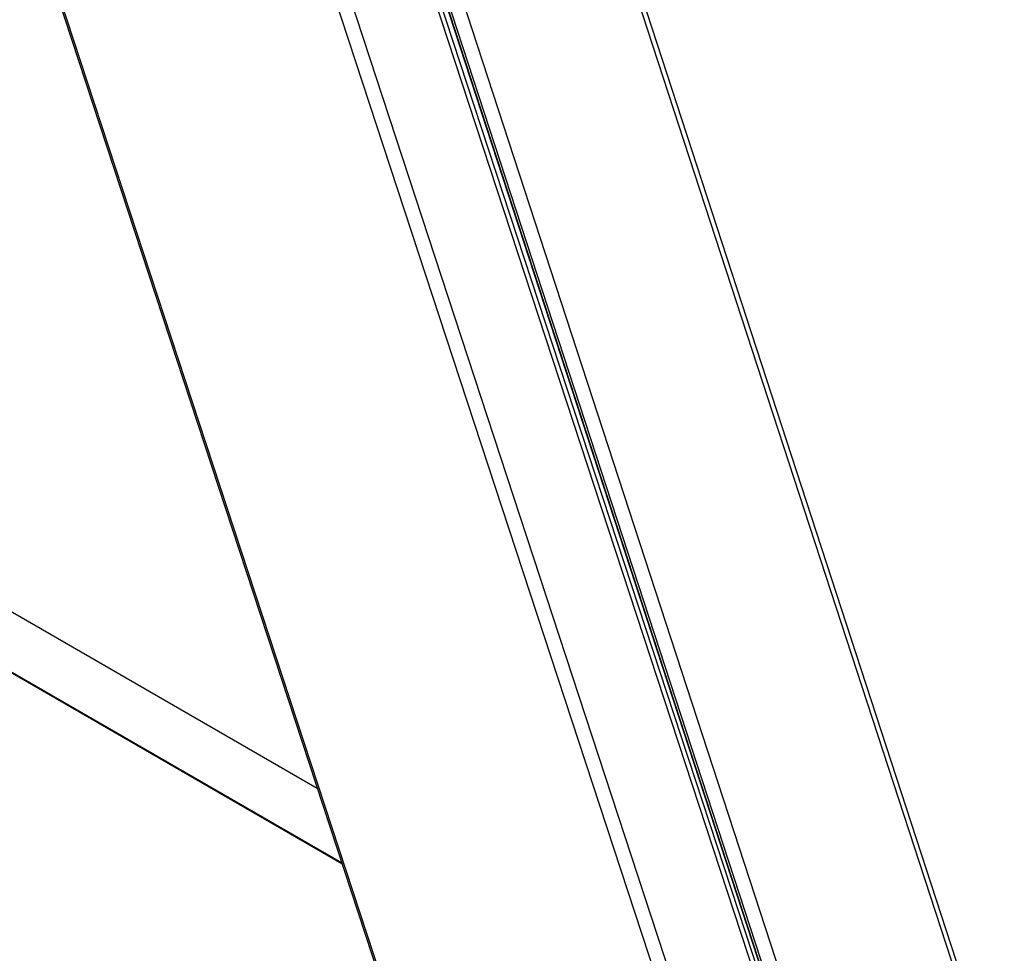
# Model space of a CAD drawing. Extents: x 0 to 414, y 0 to 297.
# Drawn here: x 86 to 97, y 39 to 50 of the extents above; entities that cross this region are included whole.
import ezdxf

# ---------------------------------------------------------------- set-up
doc = ezdxf.new("R2010")
doc.units = 0
doc.layers.get('0').update_dxf_attribs({"linetype": 'CONTINUOUS'})

msp = doc.modelspace()

# ---------------------------------------------------------------- linework, layer by layer
at = {"color": 7, "linetype": 'CONTINUOUS'}
for p, q in [((86.4642, 63.116), (95.1062, 36.6298)), ((96.9693, 37.6439), (88.7395, 62.8671)), ((95.0817, 36.6105), (86.9831, 61.2958)), ((83.1685, 60.061), (90.3529, 38.1624)), ((89.365, 41.1736), (65.0943, 55.1848)), ((64.5779, 54.8093), (89.6376, 40.3427))]:
    msp.add_line(p, q, dxfattribs=at)
at = {"color": 8, "linetype": 'CONTINUOUS'}
for p, q in [((96.9135, 37.6477), (88.7126, 62.7819)), ((95.2652, 36.7555), (87.1889, 61.5081)), ((95.133, 36.651), (87.0708, 61.3604)), ((86.9358, 61.2731), (95.0382, 36.5761)), ((95.112, 36.6344), (87.0503, 61.342)), ((86.1342, 60.3653), (94.1346, 35.9792)), ((86.2984, 60.3717), (94.329, 35.8939)), ((83.1925, 60.0472), (90.3768, 38.1485)), ((64.399, 54.923), (89.6334, 40.3556))]:
    msp.add_line(p, q, dxfattribs=at)

doc.saveas('drawing.dxf')
